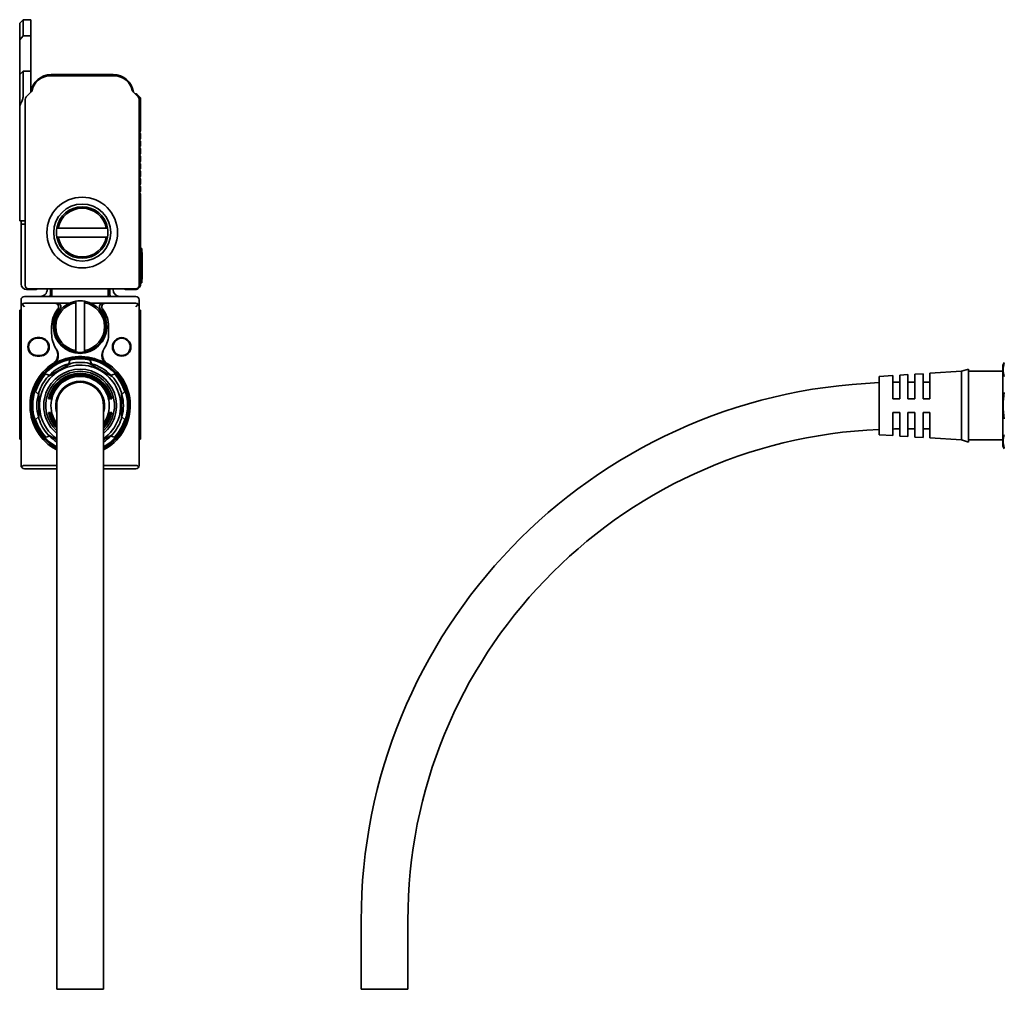
# Model space of a CAD drawing. Extents: x 36 to 1153, y 350 to 491.
# Drawn here: x 36 to 180, y 350 to 491 of the extents above; entities that cross this region are included whole.
import ezdxf

# ---------------------------------------------------------------- set-up
doc = ezdxf.new("R2010")
doc.units = 0

msp = doc.modelspace()

# ---------------------------------------------------------------- linework, layer by layer
at = {"color": 7, "lineweight": 35, "ltscale": 0.017678}
for p, q in [((36.193031, 490.599976), (36.693031, 491.099976)), ((36.193031, 483.099976), (36.693031, 483.599976))]:
    msp.add_line(p, q, dxfattribs=at)
at = {"color": 7, "lineweight": 35, "ltscale": 0.060697}
msp.add_line((36.193031, 490.599976), (36.193031, 488.172089), dxfattribs=at)
at = {"color": 7, "lineweight": 35, "ltscale": 0.059003}
for p, q in [((36.693031, 491.099976), (36.693031, 488.739868)), ((37.793034, 491.099976), (37.793034, 488.739868))]:
    msp.add_line(p, q, dxfattribs=at)
at = {"color": 7, "lineweight": 35, "ltscale": 0.0275}
for p, q in [((37.793034, 491.099976), (36.693031, 491.099976)), ((36.693031, 488.739868), (37.793034, 488.739868)), ((36.693031, 483.599976), (37.793034, 483.599976))]:
    msp.add_line(p, q, dxfattribs=at)
at = {"color": 7, "lineweight": 35, "ltscale": 0.018914}
msp.add_line((36.693031, 488.739868), (36.193031, 488.172089), dxfattribs=at)
at = {"color": 7, "lineweight": 35, "ltscale": 0.126786}
msp.add_line((36.193031, 483.100647), (36.193031, 488.172089), dxfattribs=at)
at = {"color": 7, "lineweight": 35, "ltscale": 0.12849}
msp.add_line((37.793034, 483.600281), (37.793034, 488.739868), dxfattribs=at)
at = {"color": 7, "lineweight": 35, "ltscale": 0.112166}
msp.add_line((36.193031, 478.613342), (36.193031, 483.099976), dxfattribs=at)
at = {"color": 7, "lineweight": 35, "ltscale": 0.089745}
msp.add_line((36.693031, 480.010193), (36.693031, 483.599976), dxfattribs=at)
at = {"color": 7, "lineweight": 35, "ltscale": 0.077499}
msp.add_line((37.793034, 480.5), (37.793034, 483.599976), dxfattribs=at)
at = {"color": 7, "lineweight": 35, "ltscale": 0.225}
msp.add_line((49.793037, 483.099976), (40.793034, 483.099976), dxfattribs=at)
at = {"color": 7, "lineweight": 35, "ltscale": 0.236548}
msp.add_line((50.023987, 482.899994), (40.56208, 482.899994), dxfattribs=at)
at = {"color": 7, "lineweight": 35, "ltscale": 0.029772}
for p, q in [((37.981556, 480.688507), (37.139481, 479.846436)), ((53.446587, 479.846436), (52.604515, 480.688507))]:
    msp.add_line(p, q, dxfattribs=at)
at = {"color": 7, "lineweight": 35, "ltscale": 0.017249}
msp.add_line((53.305168, 480.212128), (53.793037, 479.724243), dxfattribs=at)
at = {"color": 7, "lineweight": 35}
for p, q in [((36.993034, 479.492889), (36.993034, 452.399994)), ((53.593033, 452.399994), (53.593033, 479.492889)), ((36.393036, 426.199982), (36.393036, 449.299988)), ((53.593033, 449.299988), (53.593033, 426.199982)), ((41.593033, 359.899994), (41.593033, 434.899994)), ((48.393036, 359.899994), (48.393036, 434.899994))]:
    msp.add_line(p, q, dxfattribs=at)
at = {"color": 7, "lineweight": 35, "ltscale": 0.120606}
msp.add_line((53.793037, 474.899994), (53.793037, 479.724243), dxfattribs=at)
at = {"color": 7, "lineweight": 35, "ltscale": 0.001056}
msp.add_line((36.193031, 478.571106), (36.193031, 478.613342), dxfattribs=at)
at = {"color": 7, "lineweight": 35, "ltscale": 0.369278}
msp.add_line((36.193031, 478.571106), (36.193031, 463.799988), dxfattribs=at)
at = {"color": 7, "lineweight": 35, "ltscale": 0.004571}
for p, q in [((53.793037, 474.899994), (53.663742, 474.770691)), ((53.663742, 474.629272), (53.793037, 474.5)), ((53.793037, 473.799988), (53.663742, 473.670715)), ((53.663742, 473.529297), (53.793037, 473.399994)), ((53.793037, 472.700012), (53.663742, 472.570709)), ((53.663742, 472.42926), (53.793037, 472.299988)), ((53.793037, 471.599976), (53.663742, 471.470703)), ((53.663742, 471.329285), (53.793037, 471.200012)), ((53.793037, 470.5), (53.663742, 470.370697)), ((53.663742, 470.229279), (53.793037, 470.099976)), ((53.793037, 469.399994), (53.663742, 469.270691)), ((53.663742, 469.129272), (53.793037, 469)), ((53.793037, 468.299988), (53.663742, 468.170715)), ((53.663742, 468.029297), (53.793037, 467.899994)), ((53.793037, 467.200012), (53.663742, 467.070709)), ((53.663742, 466.92926), (53.793037, 466.799988)), ((53.793037, 466.099976), (53.663742, 465.970703)), ((53.663742, 465.829285), (53.793037, 465.699982))]:
    msp.add_line(p, q, dxfattribs=at)
at = {"color": 7, "lineweight": 35, "ltscale": 0.0175}
for p, q in [((53.793037, 473.799988), (53.793037, 474.5)), ((53.793037, 472.700012), (53.793037, 473.399994)), ((53.793037, 471.599976), (53.793037, 472.299988)), ((53.793037, 470.5), (53.793037, 471.200012)), ((53.793037, 469.399994), (53.793037, 470.099976)), ((53.793037, 468.299988), (53.793037, 469)), ((53.793037, 467.200012), (53.793037, 467.899994)), ((53.793037, 466.099976), (53.793037, 466.799988))]:
    msp.add_line(p, q, dxfattribs=at)
at = {"color": 7, "lineweight": 35, "ltscale": 0.3275}
msp.add_line((53.793037, 452.599976), (53.793037, 465.699982), dxfattribs=at)
at = {"color": 7, "lineweight": 35, "ltscale": 0.05}
msp.add_line((36.193031, 461.799988), (36.193031, 463.799988), dxfattribs=at)
at = {"color": 7, "lineweight": 35, "ltscale": 0.02}
msp.add_line((36.193031, 461.799988), (36.993031, 461.799988), dxfattribs=at)
at = {"color": 7, "lineweight": 35, "ltscale": 0.0125}
for p, q in [((36.393036, 461.799988), (36.393036, 461.299988)), ((53.993034, 457.299988), (53.993034, 457.799988)), ((53.993034, 452.799988), (53.993034, 453.299988)), ((36.893036, 449.299988), (36.539482, 449.653534)), ((53.093033, 449.299988), (53.446587, 449.653534))]:
    msp.add_line(p, q, dxfattribs=at)
at = {"color": 7, "lineweight": 35, "ltscale": 0.015}
for p, q in [((36.993034, 461.299988), (36.393036, 461.299988)), ((40.693031, 451.899994), (40.693031, 451.299988)), ((49.293037, 451.899994), (49.293037, 451.299988))]:
    msp.add_line(p, q, dxfattribs=at)
at = {"color": 7, "lineweight": 35, "ltscale": 0.2175}
msp.add_line((36.393036, 452.599976), (36.393036, 461.299988), dxfattribs=at)
at = {"color": 7, "lineweight": 35, "ltscale": 0.005081}
for p, q in [((41.803047, 460.75), (41.599796, 460.75)), ((48.78302, 460.75), (48.986275, 460.75)), ((41.803047, 459.449982), (41.599796, 459.449982)), ((48.78302, 459.449982), (48.986275, 459.449982)), ((44.343033, 449.889984), (44.343033, 450.093231)), ((45.643036, 449.889984), (45.643036, 450.093231)), ((44.343033, 442.910004), (44.343033, 442.706757)), ((45.643036, 442.910004), (45.643036, 442.706757))]:
    msp.add_line(p, q, dxfattribs=at)
at = {"color": 7, "lineweight": 35, "ltscale": 0.174499}
for p, q in [((41.803047, 460.75), (48.78302, 460.75)), ((48.78302, 459.449982), (41.803047, 459.449982))]:
    msp.add_line(p, q, dxfattribs=at)
at = {"color": 7, "lineweight": 35, "ltscale": 0.005}
for p, q in [((53.793037, 457.799988), (53.993034, 457.799988)), ((53.793037, 452.799988), (53.993034, 452.799988)), ((36.193031, 448.799988), (36.393036, 448.799988)), ((53.593033, 448.799988), (53.793037, 448.799988)), ((36.193031, 430), (36.393036, 430)), ((53.593033, 430), (53.793037, 430))]:
    msp.add_line(p, q, dxfattribs=at)
at = {"color": 7, "lineweight": 35, "ltscale": 0.1}
msp.add_line((53.993034, 457.299988), (53.993034, 453.299988), dxfattribs=at)
at = {"color": 7, "lineweight": 35, "ltscale": 0.00125}
for p, q in [((53.993034, 457.199982), (54.043037, 457.199982)), ((53.993034, 453.299988), (54.043037, 453.299988)), ((53.993034, 453.299988), (54.043037, 453.299988))]:
    msp.add_line(p, q, dxfattribs=at)
at = {"color": 7, "lineweight": 35, "ltscale": 0.006741}
msp.add_line((54.043037, 456.930359), (54.043037, 457.199982), dxfattribs=at)
at = {"color": 7, "lineweight": 35, "ltscale": 0.0875}
msp.add_line((54.043037, 456.930359), (54.043037, 453.430359), dxfattribs=at)
at = {"color": 7, "lineweight": 35, "ltscale": 0.003259}
msp.add_line((54.043037, 453.299988), (54.043037, 453.430359), dxfattribs=at)
at = {"color": 7, "lineweight": 35, "ltscale": 0.03}
for p, q in [((37.193031, 451.799988), (38.393036, 451.799988)), ((52.993034, 451.799988), (51.793037, 451.799988))]:
    msp.add_line(p, q, dxfattribs=at)
at = {"color": 7, "lineweight": 35, "ltscale": 0.39}
msp.add_line((37.493034, 451.899994), (53.093033, 451.899994), dxfattribs=at)
at = {"color": 7, "lineweight": 35, "ltscale": 0.0025}
for p, q in [((40.193031, 451.799988), (40.193031, 451.899994)), ((49.793037, 451.799988), (49.793037, 451.899994))]:
    msp.add_line(p, q, dxfattribs=at)
at = {"color": 7, "lineweight": 35, "ltscale": 0.002502}
for p, q in [((40.893036, 451.799988), (40.893036, 451.900085)), ((49.093033, 451.899994), (49.093033, 451.799927))]:
    msp.add_line(p, q, dxfattribs=at)
at = {"color": 7, "lineweight": 35, "ltscale": 0.025}
for p, q in [((40.893036, 451.799988), (40.893036, 450.799988)), ((49.093033, 450.799988), (49.093033, 451.799988)), ((36.393036, 449.299988), (36.393036, 450.299988)), ((53.593033, 449.299988), (53.593033, 450.299988)), ((40.843033, 446.399994), (40.843033, 445.399994)), ((49.143036, 446.399994), (49.143036, 445.399994)), ((165.506958, 438.299988), (166.506958, 438.299988)), ((167.706955, 438.299988), (168.706955, 438.299988)), ((163.306961, 435.899994), (164.306961, 435.899994)), ((165.506958, 435.899994), (166.506958, 435.899994)), ((167.706955, 435.899994), (168.706955, 435.899994)), ((163.306961, 433.899994), (164.306961, 433.899994)), ((165.506958, 433.899994), (166.506958, 433.899994)), ((167.706955, 433.899994), (168.706955, 433.899994)), ((165.506958, 431.5), (166.506958, 431.5)), ((167.706955, 431.5), (168.706955, 431.5))]:
    msp.add_line(p, q, dxfattribs=at)
at = {"color": 7, "lineweight": 35, "ltscale": 0.405}
msp.add_line((36.893036, 450.799988), (53.093033, 450.799988), dxfattribs=at)
at = {"color": 7, "lineweight": 35, "ltscale": 0.021622}
for p, q in [((36.193031, 447.93512), (36.193031, 448.799988)), ((53.793037, 447.93512), (53.793037, 448.799988))]:
    msp.add_line(p, q, dxfattribs=at)
at = {"color": 7, "lineweight": 35, "ltscale": 0.111627}
for p, q in [((36.893036, 449.799988), (41.358131, 449.799988)), ((48.627937, 449.799988), (53.093033, 449.799988))]:
    msp.add_line(p, q, dxfattribs=at)
at = {"color": 7, "lineweight": 35, "ltscale": 0.008146}
for p, q in [((41.358131, 449.799988), (41.683952, 449.799988)), ((48.302109, 449.799988), (48.627937, 449.799988))]:
    msp.add_line(p, q, dxfattribs=at)
at = {"color": 7, "lineweight": 35, "ltscale": 0.043179}
for p, q in [((43.411102, 449.799988), (41.683952, 449.799988)), ((48.302109, 449.799988), (46.574966, 449.799988))]:
    msp.add_line(p, q, dxfattribs=at)
at = {"color": 7, "lineweight": 35, "ltscale": 0.1745}
for p, q in [((44.343033, 442.910004), (44.343033, 449.889984)), ((45.643036, 449.889984), (45.643036, 442.910004))]:
    msp.add_line(p, q, dxfattribs=at)
at = {"color": 7, "lineweight": 35, "ltscale": 0.000824}
msp.add_line((53.591949, 449.332916), (53.593033, 449.299988), dxfattribs=at)
at = {"color": 7, "lineweight": 35, "ltscale": 0.000641}
msp.add_line((53.592377, 449.325623), (53.593033, 449.299988), dxfattribs=at)
at = {"color": 7, "lineweight": 35, "ltscale": 0.000122}
msp.add_line((53.59301, 449.304871), (53.593033, 449.299988), dxfattribs=at)
at = {"color": 7, "lineweight": 35, "ltscale": 0.055866}
for p, q in [((36.193031, 445.70047), (36.193031, 447.93512)), ((53.593033, 447.93512), (53.593033, 445.70047)), ((53.793037, 445.70047), (53.793037, 447.93512))]:
    msp.add_line(p, q, dxfattribs=at)
at = {"color": 7, "lineweight": 35, "ltscale": 0.02407}
for p, q in [((36.193031, 444.737671), (36.193031, 445.70047)), ((53.793037, 444.737671), (53.793037, 445.70047))]:
    msp.add_line(p, q, dxfattribs=at)
at = {"color": 7, "lineweight": 35, "ltscale": 0.293442}
for p, q in [((36.193031, 444.737671), (36.193031, 433)), ((53.793037, 444.737671), (53.793037, 433))]:
    msp.add_line(p, q, dxfattribs=at)
at = {"color": 7, "lineweight": 35, "ltscale": 0.01}
for p, q in [((38.743034, 444.799988), (39.143036, 444.799988)), ((38.743034, 444.699982), (39.143036, 444.699982)), ((39.143036, 442.199982), (38.743034, 442.199982)), ((39.143036, 442.099976), (38.743034, 442.099976))]:
    msp.add_line(p, q, dxfattribs=at)
at = {"color": 7, "lineweight": 35, "ltscale": 0.002673}
for p, q in [((41.477005, 443.195435), (41.534973, 443.105591)), ((48.451096, 443.105591), (48.509064, 443.195435))]:
    msp.add_line(p, q, dxfattribs=at)
at = {"color": 7, "lineweight": 35, "ltscale": 0.014261}
for p, q in [((43.362473, 440.985321), (43.510117, 441.536316)), ((46.623596, 440.985321), (46.475952, 441.536316)), ((40.538261, 439.354767), (39.987259, 439.502411)), ((49.447807, 439.354767), (49.99881, 439.502411)), ((38.9077, 436.530548), (38.504341, 436.933899)), ((51.078369, 436.530548), (51.481728, 436.933899)), ((38.9077, 433.26944), (38.504341, 432.866089)), ((51.078369, 433.26944), (51.481728, 432.866089)), ((40.538261, 430.445221), (39.987259, 430.297577)), ((49.447807, 430.445221), (49.99881, 430.297577))]:
    msp.add_line(p, q, dxfattribs=at)
at = {"color": 7, "lineweight": 35, "ltscale": 0.096047}
for p, q in [((43.656616, 441.05661), (40.329453, 439.135681)), ((49.656616, 439.135681), (46.329453, 441.05661))]:
    msp.add_line(p, q, dxfattribs=at)
at = {"color": 7, "lineweight": 35, "ltscale": 0.026101}
for p, q in [((173.306961, 439.899994), (174.306961, 440.199982)), ((173.306961, 429.899994), (174.306961, 429.599976))]:
    msp.add_line(p, q, dxfattribs=at)
at = {"color": 7, "lineweight": 35, "ltscale": 0.01622}
msp.add_line((174.306961, 439.551178), (174.306961, 440.199982), dxfattribs=at)
at = {"color": 7, "lineweight": 35, "ltscale": 0.218215}
msp.add_line((179.306961, 432.071381), (179.306961, 440.799988), dxfattribs=at)
at = {"color": 7, "lineweight": 35, "ltscale": 0.050098}
for p, q in [((161.306961, 439.149994), (163.306961, 439.274994)), ((161.306961, 430.649994), (163.306961, 430.524994))]:
    msp.add_line(p, q, dxfattribs=at)
at = {"color": 7, "lineweight": 35, "ltscale": 0.013007}
msp.add_line((161.306961, 438.6297), (161.306961, 439.149994), dxfattribs=at)
at = {"color": 7, "lineweight": 35, "ltscale": 0.01339}
msp.add_line((163.306961, 439.274994), (163.306961, 438.73941), dxfattribs=at)
at = {"color": 7, "lineweight": 35, "ltscale": 0.070985}
msp.add_line((163.306961, 438.73941), (163.306961, 435.899994), dxfattribs=at)
at = {"color": 7, "lineweight": 35, "ltscale": 0.030058}
for p, q in [((164.306961, 439.337494), (165.506958, 439.412476)), ((166.506958, 439.474976), (167.706955, 439.549988)), ((164.306961, 430.462494), (165.506958, 430.387482)), ((166.506958, 430.324982), (167.706955, 430.25))]:
    msp.add_line(p, q, dxfattribs=at)
at = {"color": 7, "lineweight": 35, "ltscale": 0.013581}
msp.add_line((164.306961, 438.79425), (164.306961, 439.337494), dxfattribs=at)
at = {"color": 7, "lineweight": 35, "ltscale": 0.072356}
msp.add_line((164.306961, 435.899994), (164.306961, 438.79425), dxfattribs=at)
at = {"color": 7, "lineweight": 35, "ltscale": 0.01381}
msp.add_line((165.506958, 439.412476), (165.506958, 438.860077), dxfattribs=at)
at = {"color": 7, "lineweight": 35, "ltscale": 0.074002}
msp.add_line((165.506958, 438.860077), (165.506958, 435.899994), dxfattribs=at)
at = {"color": 7, "lineweight": 35, "ltscale": 0.014001}
msp.add_line((166.506958, 438.914917), (166.506958, 439.474976), dxfattribs=at)
at = {"color": 7, "lineweight": 35, "ltscale": 0.075373}
msp.add_line((166.506958, 435.899994), (166.506958, 438.914917), dxfattribs=at)
at = {"color": 7, "lineweight": 35, "ltscale": 0.014231}
msp.add_line((167.706955, 439.549988), (167.706955, 438.980743), dxfattribs=at)
at = {"color": 7, "lineweight": 35, "ltscale": 0.077019}
msp.add_line((167.706955, 438.980743), (167.706955, 435.899994), dxfattribs=at)
at = {"color": 7, "lineweight": 35, "ltscale": 0.115225}
for p, q in [((168.706955, 439.612488), (173.306961, 439.899994)), ((168.706955, 430.1875), (173.306961, 429.899994))]:
    msp.add_line(p, q, dxfattribs=at)
at = {"color": 7, "lineweight": 35, "ltscale": 0.014423}
msp.add_line((168.706955, 439.035583), (168.706955, 439.612488), dxfattribs=at)
at = {"color": 7, "lineweight": 35, "ltscale": 0.07839}
msp.add_line((168.706955, 435.899994), (168.706955, 439.035583), dxfattribs=at)
at = {"color": 7, "lineweight": 35, "ltscale": 0.015302}
msp.add_line((173.306961, 439.287903), (173.306961, 439.899994), dxfattribs=at)
at = {"color": 7, "lineweight": 35, "ltscale": 0.234698}
msp.add_line((173.306961, 429.899994), (173.306961, 439.287903), dxfattribs=at)
at = {"color": 7, "lineweight": 35, "ltscale": 0.125}
for p, q in [((174.306961, 439.899994), (179.306961, 439.899994)), ((174.306961, 429.899994), (179.306961, 429.899994))]:
    msp.add_line(p, q, dxfattribs=at)
at = {"color": 7, "lineweight": 35, "ltscale": 0.24878}
msp.add_line((174.306961, 429.599976), (174.306961, 439.551178), dxfattribs=at)
at = {"color": 7, "lineweight": 35, "ltscale": 0.199493}
msp.add_line((161.306961, 430.649994), (161.306961, 438.6297), dxfattribs=at)
at = {"color": 7, "lineweight": 35, "ltscale": 0.096046}
for p, q in [((38.993034, 436.820923), (38.993034, 432.979065)), ((50.993034, 432.979065), (50.993034, 436.820923))]:
    msp.add_line(p, q, dxfattribs=at)
at = {"color": 7, "lineweight": 35, "ltscale": 0.0016}
for p, q in [((40.451836, 435.899994), (40.387856, 435.899994)), ((49.534233, 435.899994), (49.598213, 435.899994)), ((40.451836, 433.899994), (40.387856, 433.899994)), ((49.534233, 433.899994), (49.598213, 433.899994))]:
    msp.add_line(p, q, dxfattribs=at)
at = {"color": 7, "lineweight": 35, "ltscale": 0.001602}
for p, q in [((40.592731, 435.899994), (40.528664, 435.899994)), ((49.393333, 435.899994), (49.457405, 435.899994)), ((40.592731, 433.899994), (40.528664, 433.899994)), ((49.393333, 433.899994), (49.457405, 433.899994))]:
    msp.add_line(p, q, dxfattribs=at)
at = {"color": 7, "lineweight": 35, "ltscale": 0.001604}
for p, q in [((40.733852, 435.899994), (40.669678, 435.899994)), ((49.252213, 435.899994), (49.316391, 435.899994)), ((40.733852, 433.899994), (40.669678, 433.899994)), ((49.252213, 433.899994), (49.316391, 433.899994))]:
    msp.add_line(p, q, dxfattribs=at)
at = {"color": 7, "lineweight": 35, "ltscale": 0.075}
for p, q in [((36.193031, 430), (36.193031, 433)), ((53.793037, 430), (53.793037, 433))]:
    msp.add_line(p, q, dxfattribs=at)
at = {"color": 7, "lineweight": 35, "ltscale": 0.084375}
msp.add_line((163.306961, 433.899994), (163.306961, 430.524994), dxfattribs=at)
at = {"color": 7, "lineweight": 35, "ltscale": 0.085938}
msp.add_line((164.306961, 430.462494), (164.306961, 433.899994), dxfattribs=at)
at = {"color": 7, "lineweight": 35, "ltscale": 0.087813}
msp.add_line((165.506958, 433.899994), (165.506958, 430.387482), dxfattribs=at)
at = {"color": 7, "lineweight": 35, "ltscale": 0.089375}
msp.add_line((166.506958, 430.324982), (166.506958, 433.899994), dxfattribs=at)
at = {"color": 7, "lineweight": 35, "ltscale": 0.09125}
msp.add_line((167.706955, 433.899994), (167.706955, 430.25), dxfattribs=at)
at = {"color": 7, "lineweight": 35, "ltscale": 0.092812}
msp.add_line((168.706955, 430.1875), (168.706955, 433.899994), dxfattribs=at)
at = {"color": 7, "lineweight": 35, "ltscale": 0.003576}
msp.add_line((163.306961, 431.493011), (163.306961, 431.349976), dxfattribs=at)
at = {"color": 7, "lineweight": 35, "ltscale": 0.003751}
for p, q in [((165.506958, 431.5), (165.506958, 431.349976)), ((167.706955, 431.5), (167.706955, 431.349976))]:
    msp.add_line(p, q, dxfattribs=at)
at = {"color": 7, "lineweight": 35, "ltscale": 0.076785}
msp.add_line((179.306961, 429), (179.306961, 432.071381), dxfattribs=at)
at = {"color": 7, "lineweight": 35, "ltscale": 0.036474}
for p, q in [((40.329453, 430.664307), (41.592953, 429.934814)), ((48.393112, 429.934814), (49.656616, 430.664307))]:
    msp.add_line(p, q, dxfattribs=at)
at = {"color": 7, "lineweight": 35, "ltscale": 0.004568}
for p, q in [((41.04335, 429), (41.226074, 429)), ((48.759987, 429), (48.942719, 429))]:
    msp.add_line(p, q, dxfattribs=at)
at = {"color": 7, "lineweight": 35, "ltscale": 0.002831}
msp.add_line((41.493225, 428.493652), (41.593037, 428.440125), dxfattribs=at)
at = {"color": 7, "lineweight": 35, "ltscale": 0.117499}
for p, q in [((36.893036, 426.199982), (41.592983, 426.199982)), ((36.893036, 425.699982), (41.592983, 425.699982))]:
    msp.add_line(p, q, dxfattribs=at)
at = {"color": 7, "lineweight": 35, "ltscale": 0.117501}
for p, q in [((48.392982, 426.199982), (53.093033, 426.199982)), ((48.392982, 425.699982), (53.093033, 425.699982))]:
    msp.add_line(p, q, dxfattribs=at)
at = {"color": 7, "lineweight": 35, "ltscale": 0.25}
for p, q in [((41.593033, 359.899994), (41.593033, 349.899994)), ((48.393036, 359.899994), (48.393036, 349.899994)), ((85.906967, 349.899994), (85.906967, 359.899994)), ((92.70697, 349.899994), (92.70697, 359.899994))]:
    msp.add_line(p, q, dxfattribs=at)
at = {"color": 7, "lineweight": 35, "ltscale": 0.17}
msp.add_line((48.393036, 349.899994), (41.593033, 349.899994), dxfattribs=at)
at = {"color": 7, "lineweight": 35, "ltscale": 0.085}
for p, q in [((89.306969, 349.899994), (85.906967, 349.899994)), ((92.70697, 349.899994), (89.306969, 349.899994))]:
    msp.add_line(p, q, dxfattribs=at)
at = {"color": 7, "lineweight": 35}
for points in [[(36.693031, 480.010193), (36.689163, 479.912903), (36.677567, 479.809448), (36.658218, 479.700043), (36.631023, 479.584869), (36.595833, 479.463989), (36.552376, 479.337341), (36.500294, 479.204865), (36.439064, 479.066406), (36.368034, 478.921814), (36.286369, 478.770874), (36.193031, 478.613342)], [(41.066177, 441.053833), (41.145676, 441.108459), (41.221214, 441.168396), (41.292419, 441.233276), (41.35894, 441.302673), (41.420486, 441.376251), (41.482052, 441.461304), (41.537094, 441.550232), (41.585434, 441.642487), (41.62698, 441.737488), (41.66169, 441.834656), (41.689571, 441.933411), (41.710693, 442.033325), (41.725609, 442.138184), (41.733418, 442.243286), (41.734276, 442.348145), (41.728363, 442.452393), (41.715858, 442.555603), (41.696964, 442.65744), (41.671867, 442.757538), (41.642857, 442.849609), (41.608711, 442.939667), (41.569588, 443.027466), (41.525639, 443.112793), (41.477005, 443.195435)], [(41.534973, 443.105591), (41.590698, 443.015656), (41.640793, 442.922363), (41.685051, 442.825928), (41.723263, 442.726685), (41.755211, 442.624939), (41.780678, 442.521057), (41.799438, 442.415344), (41.811111, 442.310303), (41.815922, 442.204285), (41.813671, 442.097595), (41.804169, 441.990784), (41.787247, 441.884308), (41.762768, 441.778717), (41.730633, 441.674622), (41.692612, 441.576782), (41.64753, 441.481445), (41.595451, 441.389221), (41.536526, 441.30069), (41.504562, 441.257996), (41.470978, 441.216492), (41.423744, 441.163025), (41.373802, 441.111969), (41.321289, 441.063416), (41.26593, 441.017242), (41.208202, 440.973877), (41.148392, 440.933594)], [(48.451096, 443.105591), (48.39537, 443.015656), (48.345276, 442.922363), (48.301018, 442.825928), (48.262802, 442.726685), (48.230858, 442.624939), (48.205391, 442.521057), (48.18663, 442.415344), (48.174957, 442.310303), (48.170143, 442.204285), (48.172394, 442.097595), (48.1819, 441.990784), (48.198822, 441.884308), (48.223297, 441.778717), (48.255432, 441.674622), (48.293457, 441.576782), (48.338539, 441.481445), (48.390617, 441.389221), (48.449539, 441.30069), (48.481506, 441.257996), (48.515091, 441.216492), (48.562325, 441.163025), (48.612267, 441.111969), (48.66478, 441.063416), (48.720139, 441.017242), (48.777863, 440.973877), (48.837677, 440.933594)], [(48.919876, 441.053833), (48.845581, 441.104675), (48.786201, 441.150604), (48.729439, 441.199554), (48.654793, 441.272644), (48.585876, 441.350861), (48.523018, 441.433624), (48.466476, 441.520386), (48.416435, 441.610535), (48.373009, 441.703583), (48.336266, 441.79895), (48.305122, 441.900024), (48.281166, 442.002472), (48.264297, 442.105804), (48.254395, 442.209473), (48.251312, 442.31311), (48.25489, 442.416199), (48.264938, 442.518433), (48.281693, 442.621552), (48.304802, 442.723022), (48.334091, 442.822571), (48.369347, 442.919861), (48.410385, 443.014648), (48.457016, 443.106567), (48.509064, 443.195435)]]:
    msp.add_lwpolyline(points, dxfattribs=at)
for centre, radius in [((45.293034, 460.099976), 5.15), ((45.293034, 460.099976), 4.15), ((51.043037, 443.449982), 1.35), ((51.043037, 443.449982), 1.25)]:
    msp.add_circle(centre, radius, dxfattribs=at)
for centre, radius, start, end in [((40.793034, 480.099976), 3, 90.000003, 171.737184), ((49.793037, 480.099976), 3, 8.262821, 90.000003), ((40.56208, 480.299988), 2.6, 90.000003, 170.795792), ((50.023987, 480.299988), 2.6, 9.204209, 90.000003), ((37.946198, 480.723877), 0.05, 314.999992, 350.795784), ((52.63987, 480.723877), 0.05, 189.204208, 225), ((53.093033, 480), 0.3, 45.000001, 106.874504), ((37.493034, 479.492889), 0.5, 135, 180.000009), ((53.093033, 479.492889), 0.5, 0, 45.000001), ((53.734459, 474.700012), 0.1, 135, 225), ((53.734459, 473.599976), 0.1, 135, 225), ((53.734459, 472.5), 0.1, 135, 225), ((53.734459, 471.399994), 0.1, 135, 225), ((53.734459, 470.299988), 0.1, 135, 225), ((53.734459, 469.200012), 0.1, 135, 225), ((53.734459, 468.099976), 0.1, 135, 225), ((53.734459, 467), 0.1, 135, 225), ((53.734459, 465.899994), 0.1, 135, 225), ((45.293034, 460.099976), 3.75, 9.981683, 170.018312), ((45.293034, 460.099976), 3.55, 10.550303, 169.449699), ((45.293034, 460.099976), 3.75, 170.018312, 189.981688), ((45.293034, 460.099976), 3.75, 350.018317, 9.981683), ((45.293034, 460.099976), 3.75, 189.981688, 350.018317), ((45.293034, 460.099976), 3.55, 190.550301, 349.44969), ((37.193031, 452.599976), 0.8, 180.000009, 269.999997), ((37.493034, 452.399994), 0.5, 180.000009, 269.999997), ((38.393036, 452.599976), 0.8, 269.999997, 298.955164), ((39.193031, 451.799988), 1, 269.999997, 360), ((48.593033, 451.799988), 0.5, 0, 11.538233), ((50.793037, 451.799988), 1, 180.000009, 269.999997), ((51.793037, 452.599976), 0.8, 241.044838, 269.999997), ((52.993034, 452.599976), 0.8, 269.999997, 360), ((53.093033, 452.399994), 0.5, 269.999997, 360), ((36.893036, 450.299988), 0.5, 90.000003, 180.000009), ((39.193031, 451.299988), 1.5, 340.529081, 360), ((44.993034, 446.399994), 3.75, 80.018316, 99.981682), ((50.793037, 451.299988), 1.5, 180.000009, 199.470938), ((53.093033, 450.299988), 0.5, 0, 90.000003), ((36.893036, 449.299988), 0.5, 90.000003, 180.000009), ((44.993034, 446.399994), 4.15, 141.416403, 180.000009), ((44.993034, 446.399994), 3.9, 138.769418, 41.230577), ((44.993034, 446.399994), 3.75, 99.981682, 260.018304), ((41.358131, 449.299988), 0.5, 321.416408, 90.000003), ((44.993034, 446.399994), 3.55, 100.550302, 259.449705), ((41.683952, 449.299988), 0.5, 318.769437, 90.000003), ((44.993034, 446.399994), 3.75, 279.981697, 80.018316), ((44.993034, 446.399994), 3.55, 280.55029, 79.449696), ((48.302109, 449.299988), 0.5, 90.000003, 221.230582), ((48.627937, 449.299988), 0.5, 90.000003, 218.583597), ((44.993034, 446.399994), 4.15, 0, 38.583602), ((53.093033, 449.299988), 0.5, 0, 90.000003), ((38.743034, 443.449982), 1.35, 90.000003, 269.99997), ((38.743034, 443.449982), 1.25, 90.000003, 269.999997), ((39.143036, 443.449982), 1.35, 269.999997, 89.999989), ((39.143036, 443.449982), 1.25, 269.999997, 90.000003), ((44.993034, 445.399994), 4.15, 180.000009, 212.087746), ((44.993034, 445.399994), 4.15, 327.912246, 360), ((44.993034, 434.899994), 7.1, 298.611797, 241.352115), ((44.993034, 434.899994), 7, 299.059263, 240.940746), ((44.993034, 434.899994), 6.9, 299.52166, 240.478287), ((44.993042, 434.899963), 7.154425, 61.352113, 122.505467), ((44.993034, 434.899994), 6.8, 77.403925, 102.596073), ((44.993034, 446.399994), 3.75, 260.018304, 279.981697), ((44.993034, 434.899994), 7.3, 122.542528, 241.352115), ((44.993034, 434.899994), 5.3, 309.904343, 230.095662), ((44.993034, 434.899994), 5.9, 305.188613, 151.352115), ((44.993034, 434.899994), 6.3, 105, 135), ((44.993034, 434.899994), 6.3, 102.247215, 105), ((44.993034, 434.899994), 6.3, 77.75279, 102.247215), ((44.993034, 434.899994), 6.3, 74.999999, 77.75279), ((44.993034, 434.899994), 6.3, 45.000001, 74.999999), ((44.993034, 434.899994), 7, 299.059263, 61.352113), ((44.993034, 434.899994), 7.3, 297.758952, 57.457471), ((44.992798, 434.899597), 7.154873, 57.494627, 61.351983), ((184.613556, 438), 6.000002, 147.769053, 152.18186), ((182.052551, 440.09613), 2.691781, 159.093943, 200.906016), ((44.993034, 434.899994), 6.8, 137.403926, 162.596068), ((44.993034, 434.899994), 6.3, 137.752785, 162.24721), ((44.993034, 434.899994), 5, 312.843537, 227.156454), ((44.993034, 434.899994), 6.3, 135, 137.752785), ((44.993034, 434.899994), 4.7125, 12.251403, 167.748599), ((44.993034, 434.899994), 4.65, 12.418682, 167.581314), ((44.993034, 434.899994), 4.575, 12.625598, 167.3744), ((44.993034, 434.899994), 4.5125, 12.803415, 167.196583), ((44.993034, 434.899994), 4.4375, 13.023584, 166.976419), ((44.993034, 434.899994), 4.375, 13.21298, 166.787018), ((44.993034, 434.899994), 4.25, 323.12972, 216.870258), ((44.993034, 434.899994), 6.3, 42.24721, 45.000001), ((44.993034, 434.899994), 6.3, 17.75279, 42.24721), ((44.993034, 434.899994), 6.8, 17.403926, 42.596075), ((44.993034, 434.899994), 5.9, 151.352115, 234.811389), ((44.993034, 434.899994), 3.55, 344.596894, 195.402372), ((44.993034, 434.899994), 3.4, 0, 180.000009), ((164.306961, 359.899994), 78.400002, 92.192971, 179.999991), ((164.307007, 359.903809), 78.396164, 90.00003, 90.730894), ((44.993034, 434.899994), 6.3, 164.999994, 195.000006), ((44.993034, 434.899994), 6.3, 162.24721, 164.999994), ((44.993034, 434.899994), 6.3, 15, 17.75279), ((44.993034, 434.899994), 6.3, 345.000012, 15), ((189.864456, 434.899994), 10.504192, 169.462089, 190.537884), ((44.993034, 434.899994), 6.3, 195.000006, 197.75279), ((44.993034, 434.899994), 6.3, 197.75279, 222.247215), ((44.993034, 434.899994), 4.7125, 192.251401, 223.822666), ((44.993034, 434.899994), 4.65, 192.418686, 223.014354), ((44.993034, 434.899994), 4.575, 192.6256, 221.997954), ((44.993034, 434.899994), 4.5125, 192.803417, 221.108896), ((44.993034, 434.899994), 4.4375, 193.023581, 219.986545), ((44.993034, 434.899994), 4.375, 193.212982, 219.000594), ((44.993034, 434.899994), 4.375, 320.999384, 346.787008), ((44.993034, 434.899994), 4.4375, 320.013433, 346.976424), ((44.993034, 434.899994), 4.5125, 318.891096, 347.196575), ((44.993034, 434.899994), 4.7125, 316.177161, 347.748591), ((44.993034, 434.899994), 4.575, 318.002024, 347.374406), ((44.993034, 434.899994), 4.65, 316.985583, 347.581305), ((44.993034, 434.899994), 6.3, 317.752777, 342.247199), ((44.993034, 434.899994), 6.3, 342.247199, 345.000012), ((44.993034, 434.899994), 6.8, 197.403932, 222.596074), ((44.993034, 434.899994), 6.8, 317.403918, 342.596085), ((164.307007, 359.902191), 71.597794, 90.000037, 90.800303), ((44.993034, 434.899994), 6.3, 222.247215, 225), ((44.993034, 434.899994), 6.3, 225, 237.338012), ((44.993034, 434.899994), 6.3, 302.661962, 314.999992), ((44.993034, 434.899994), 6.3, 314.999992, 317.752777), ((164.306961, 359.899994), 71.599998, 92.401354, 180.000009), ((182.052551, 429.703857), 2.691781, 159.093943, 200.906016), ((184.613556, 431.799988), 6.000002, 207.81814, 212.230947), ((36.893036, 426.199982), 0.5, 180.000009, 270.000353), ((36.893036, 425.699982), 0.500008, 90.000289, 149.999055), ((53.093033, 425.700012), 0.499997, 29.999605, 90.000201), ((53.093033, 426.199982), 0.5, 269.999997, 359.999901)]:
    msp.add_arc(centre, radius, start, end, dxfattribs=at)

doc.saveas('drawing.dxf')
